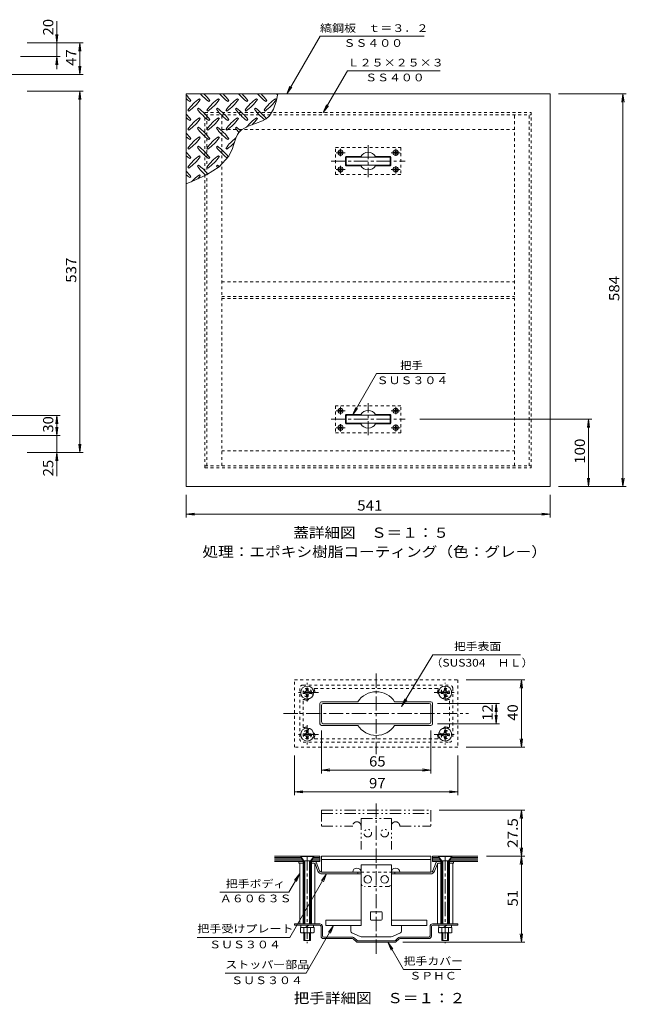
# Model space of a CAD drawing. Units: millimetres. Extents: x -3844 to 3874, y -2638 to 2690.
# Drawn here: x -510 to 1293, y -239 to 2690 of the extents above; entities that cross this region are included whole.
import ezdxf

# ---------------------------------------------------------------- set-up
doc = ezdxf.new("R2010")
doc.units = ezdxf.units.MM
doc.header["$LTSCALE"] = 10
for name, pattern in [('JWW_CENTER1', [6.773333, 4.233333, -0.846667, 0.846667, -0.846667]), ('JWW_DASHED1', [1.693333, 0.846667, -0.846667]), ('JWW_PHANTOM1', [6.773333, 3.386667, -0.846667, 0.423333, -0.846667, 0.423333, -0.846667])]:
    doc.linetypes.add(name, pattern=pattern)
for name, color, linetype in [('0-2', 7, 'Continuous'), ('0-7', 7, 'Continuous'), ('D-2', 7, 'Continuous'), ('D-4', 7, 'Continuous'), ('D-7', 7, 'Continuous'), ('D-C', 7, 'Continuous'), ('D-D', 7, 'Continuous'), ('D-E', 7, 'Continuous')]:
    doc.layers.add(name, color=color, linetype=linetype)
doc.styles.add('ＭＳ ゴシック', font='txt', dxfattribs={"height": 1})

msp = doc.modelspace()

# ---------------------------------------------------------------- linework, layer by layer
at = {"layer": '0-2', "color": 3, "linetype": 'Continuous', "lineweight": 9}
for p, q in [((-15.3, 1301), (-15.3, 2469)), ((-15.3, 2469), (1066.7, 2469)), ((252.4, 2446.2), (257.1, 2469)), ((1066.7, 2469), (1066.7, 1301)), ((-4.3, 2446.1), (-1.4, 2448.9)), ((26.8, 2451.7), (24, 2454.6)), ((52.3, 2446.1), (55.1, 2448.9)), ((83.4, 2451.7), (80.6, 2454.6)), ((108.9, 2446.1), (111.7, 2448.9)), ((140, 2451.7), (137.1, 2454.6)), ((165.4, 2446.1), (168.3, 2448.9)), ((196.5, 2451.7), (193.7, 2454.6)), ((222, 2446.1), (224.8, 2448.9)), ((244.6, 2423), (252.4, 2446.2)), ((253.1, 2451.7), (250.3, 2454.6)), ((-9.9, 2420.6), (-7.1, 2417.8)), ((21.2, 2426.3), (18.4, 2423.4)), ((46.6, 2420.6), (49.5, 2417.8)), ((77.8, 2426.3), (74.9, 2423.4)), ((103.2, 2420.6), (106, 2417.8)), ((134.3, 2426.3), (131.5, 2423.4)), ((159.8, 2420.6), (162.6, 2417.8)), ((190.9, 2426.3), (188.1, 2423.4)), ((216.3, 2420.6), (219.2, 2417.8)), ((222.7, 2395), (232.4, 2403.8)), ((232.4, 2403.8), (244.6, 2423)), ((-4.3, 2389.5), (-1.4, 2392.3)), ((26.8, 2395.2), (24, 2398)), ((52.3, 2389.5), (55.1, 2392.3)), ((83.4, 2395.2), (80.6, 2398)), ((108.9, 2389.5), (111.7, 2392.3)), ((140, 2395.2), (137.1, 2398)), ((149.4, 2362.3), (168.6, 2372.5)), ((165.4, 2389.5), (168.3, 2392.3)), ((168.6, 2372.5), (190.5, 2380.3)), ((190.5, 2380.3), (211.9, 2388.7)), ((196.5, 2395.2), (193.7, 2398)), ((211.9, 2388.7), (222.7, 2395)), ((-9.9, 2364.1), (-7.1, 2361.2)), ((21.2, 2369.7), (18.4, 2366.9)), ((46.6, 2364.1), (49.5, 2361.2)), ((77.8, 2369.7), (74.9, 2366.9)), ((103.2, 2364.1), (106, 2361.2)), ((134.3, 2369.7), (131.5, 2366.9)), ((132.3, 2337.6), (137.2, 2348.5)), ((137.2, 2348.5), (140.9, 2354.1)), ((140.9, 2354.1), (149.4, 2362.3)), ((-4.3, 2332.9), (-1.4, 2335.8)), ((26.8, 2338.6), (24, 2341.4)), ((52.3, 2332.9), (55.1, 2335.8)), ((83.4, 2338.6), (80.6, 2341.4)), ((108.9, 2332.9), (111.7, 2335.8)), ((124.9, 2313.3), (128.5, 2325.6)), ((128.5, 2325.6), (132.3, 2337.6)), ((-9.9, 2307.5), (-7.1, 2304.7)), ((21.2, 2313.1), (18.4, 2310.3)), ((26.8, 2282), (24, 2284.9)), ((46.6, 2307.5), (49.5, 2304.7)), ((77.8, 2313.1), (74.9, 2310.3)), ((83.4, 2282), (80.6, 2284.9)), ((103.2, 2307.5), (106, 2304.7)), ((111.5, 2283.6), (122.7, 2306.3)), ((122.7, 2306.3), (124.9, 2313.3)), ((-4.3, 2276.4), (-1.4, 2279.2)), ((21.2, 2256.6), (18.4, 2253.7)), ((52.3, 2276.4), (55.1, 2279.2)), ((77.8, 2256.6), (74.9, 2253.7)), ((82.7, 2252.1), (111.5, 2283.6)), ((458.7, 2257), (458.7, 2281)), ((460.7, 2283), (503.8, 2283)), ((590.7, 2283), (547.6, 2283)), ((592.7, 2281), (592.7, 2257)), ((-9.9, 2250.9), (-7.1, 2248.1)), ((1.3, 2207.8), (44.8, 2227.7)), ((26.8, 2225.5), (24, 2228.3)), ((44.8, 2227.7), (82.7, 2252.1)), ((46.6, 2250.9), (49.5, 2248.1)), ((460.7, 2255), (503.8, 2255)), ((590.7, 2255), (547.6, 2255)), ((-15.3, 2201.2), (1.3, 2207.8)), ((-4.3, 2219.8), (-1.4, 2222.6)), ((458.7, 1513), (458.7, 1489)), ((460.7, 1515), (503.8, 1515)), ((590.7, 1515), (547.6, 1515)), ((592.7, 1489), (592.7, 1513)), ((460.7, 1487), (503.8, 1487)), ((590.7, 1487), (547.6, 1487)), ((-15.3, 1301), (1066.7, 1301))]:
    msp.add_line(p, q, dxfattribs=at)
at = {"layer": '0-2', "color": 2, "linetype": 'JWW_DASHED1', "lineweight": 9}
for p, q in [((40.7, 2413), (1010.7, 2413)), ((40.7, 1357), (40.7, 2413)), ((40.7, 2407), (1010.7, 2407)), ((46.7, 1363), (46.7, 2407)), ((90.7, 1363), (90.7, 2407)), ((960.7, 1363), (960.7, 2407)), ((1004.7, 1363), (1004.7, 2407)), ((1010.7, 1357), (1010.7, 2413)), ((90.7, 2363), (960.7, 2363)), ((90.7, 1910), (960.7, 1910)), ((90.7, 1866), (960.7, 1866)), ((90.7, 1860), (960.7, 1860)), ((90.7, 1407), (960.7, 1407)), ((40.7, 1363), (1010.7, 1363)), ((40.7, 1357), (1010.7, 1357))]:
    msp.add_line(p, q, dxfattribs=at)
at = {"layer": '0-2', "color": 7, "linetype": 'JWW_CENTER1', "lineweight": 9}
for p, q in [((525.7, 2316.6), (525.7, 2220.8)), ((415.5, 2269), (635.6, 2269)), ((525.7, 1453.5), (525.7, 1549.2)), ((415.5, 1501), (635.6, 1501))]:
    msp.add_line(p, q, dxfattribs=at)
at = {"layer": '0-2', "color": 6, "linetype": 'JWW_DASHED1', "lineweight": 5}
for p, q in [((428.7, 2229), (428.7, 2309)), ((428.7, 2309), (622.7, 2309)), ((622.7, 2309), (622.7, 2229)), ((622.7, 2229), (428.7, 2229)), ((428.7, 1541), (428.7, 1461)), ((622.7, 1541), (428.7, 1541)), ((622.7, 1461), (622.7, 1541)), ((428.7, 1461), (622.7, 1461))]:
    msp.add_line(p, q, dxfattribs=at)
at = {"layer": '0-2', "color": 4, "linetype": 'JWW_CENTER1', "lineweight": 9}
for p, q in [((457, 2294), (430.6, 2294)), ((443.7, 2283.2), (443.7, 2305.6)), ((594.5, 2294), (620.8, 2294)), ((607.7, 2284.5), (607.7, 2305.6)), ((457, 2244), (430.6, 2244)), ((443.7, 2255.1), (443.7, 2232.4)), ((594.5, 2244), (620.8, 2244)), ((607.7, 2253.7), (607.7, 2232.4)), ((457, 1526), (430.6, 1526)), ((443.7, 1515), (443.7, 1537.6)), ((594.5, 1526), (620.8, 1526)), ((607.7, 1516.3), (607.7, 1537.6)), ((457, 1476), (430.6, 1476)), ((443.7, 1486.8), (443.7, 1464.4)), ((594.5, 1476), (620.8, 1476)), ((607.7, 1485.5), (607.7, 1464.4))]:
    msp.add_line(p, q, dxfattribs=at)
at = {"layer": '0-2', "color": 4, "linetype": 'Continuous', "lineweight": 9}
for p, q in [((438.9, 2295), (441.2, 2295.1)), ((438.9, 2295), (438.9, 2293)), ((438.9, 2293), (441.2, 2293)), ((441.2, 2295.1), (442.2, 2295.5)), ((441.2, 2293), (442.2, 2292.5)), ((442.7, 2296.5), (442.2, 2295.5)), ((442.7, 2291.5), (442.2, 2292.5)), ((442.7, 2298.8), (444.7, 2298.8)), ((442.7, 2298.8), (442.7, 2296.5)), ((442.7, 2289.2), (442.7, 2291.5)), ((442.7, 2289.2), (444.7, 2289.2)), ((444.7, 2298.8), (444.8, 2296.5)), ((444.7, 2289.2), (444.8, 2291.5)), ((444.8, 2296.5), (445.2, 2295.5)), ((444.8, 2291.5), (445.2, 2292.5)), ((446.2, 2295.1), (445.2, 2295.5)), ((446.2, 2293), (445.2, 2292.5)), ((448.5, 2295), (446.2, 2295.1)), ((448.5, 2293), (446.2, 2293)), ((448.5, 2295), (448.5, 2293)), ((602.9, 2295), (605.2, 2295.1)), ((602.9, 2295), (602.9, 2293)), ((602.9, 2293), (605.2, 2293)), ((605.2, 2295.1), (606.2, 2295.5)), ((605.2, 2293), (606.2, 2292.5)), ((606.7, 2296.5), (606.2, 2295.5)), ((606.7, 2291.5), (606.2, 2292.5)), ((606.7, 2298.8), (608.7, 2298.8)), ((606.7, 2298.8), (606.7, 2296.5)), ((606.7, 2289.2), (606.7, 2291.5)), ((606.7, 2289.2), (608.7, 2289.2)), ((608.7, 2298.8), (608.8, 2296.5)), ((608.7, 2289.2), (608.8, 2291.5)), ((608.8, 2296.5), (609.2, 2295.5)), ((608.8, 2291.5), (609.2, 2292.5)), ((610.2, 2295.1), (609.2, 2295.5)), ((610.2, 2293), (609.2, 2292.5)), ((612.5, 2295), (610.2, 2295.1)), ((612.5, 2293), (610.2, 2293)), ((612.5, 2295), (612.5, 2293)), ((438.9, 2245), (441.2, 2245.1)), ((438.9, 2245), (438.9, 2243)), ((438.9, 2243), (441.2, 2243)), ((441.2, 2245.1), (442.2, 2245.5)), ((441.2, 2243), (442.2, 2242.5)), ((442.7, 2246.5), (442.2, 2245.5)), ((442.7, 2241.5), (442.2, 2242.5)), ((442.7, 2248.8), (444.7, 2248.8)), ((442.7, 2248.8), (442.7, 2246.5)), ((442.7, 2239.2), (442.7, 2241.5)), ((442.7, 2239.2), (444.7, 2239.2)), ((444.7, 2248.8), (444.8, 2246.5)), ((444.7, 2239.2), (444.8, 2241.5)), ((444.8, 2246.5), (445.2, 2245.5)), ((444.8, 2241.5), (445.2, 2242.5)), ((446.2, 2245.1), (445.2, 2245.5)), ((446.2, 2243), (445.2, 2242.5)), ((448.5, 2245), (446.2, 2245.1)), ((448.5, 2243), (446.2, 2243)), ((448.5, 2245), (448.5, 2243)), ((602.9, 2245), (605.2, 2245.1)), ((602.9, 2245), (602.9, 2243)), ((602.9, 2243), (605.2, 2243)), ((605.2, 2245.1), (606.2, 2245.5)), ((605.2, 2243), (606.2, 2242.5)), ((606.7, 2246.5), (606.2, 2245.5)), ((606.7, 2241.5), (606.2, 2242.5)), ((606.7, 2248.8), (608.7, 2248.8)), ((606.7, 2248.8), (606.7, 2246.5)), ((606.7, 2239.2), (606.7, 2241.5)), ((606.7, 2239.2), (608.7, 2239.2)), ((608.7, 2248.8), (608.8, 2246.5)), ((608.7, 2239.2), (608.8, 2241.5)), ((608.8, 2246.5), (609.2, 2245.5)), ((608.8, 2241.5), (609.2, 2242.5)), ((610.2, 2245.1), (609.2, 2245.5)), ((610.2, 2243), (609.2, 2242.5)), ((612.5, 2245), (610.2, 2245.1)), ((612.5, 2243), (610.2, 2243)), ((612.5, 2245), (612.5, 2243)), ((438.9, 1527), (441.2, 1527.1)), ((438.9, 1525), (438.9, 1527)), ((438.9, 1525), (441.2, 1525)), ((441.2, 1527.1), (442.2, 1527.5)), ((441.2, 1525), (442.2, 1524.5)), ((442.7, 1528.5), (442.2, 1527.5)), ((442.7, 1523.5), (442.2, 1524.5)), ((442.7, 1530.8), (442.7, 1528.5)), ((442.7, 1530.8), (444.7, 1530.8)), ((442.7, 1521.2), (442.7, 1523.5)), ((444.7, 1530.8), (444.8, 1528.5)), ((444.7, 1521.2), (444.8, 1523.5)), ((444.8, 1528.5), (445.2, 1527.5)), ((444.8, 1523.5), (445.2, 1524.5)), ((446.2, 1527.1), (445.2, 1527.5)), ((446.2, 1525), (445.2, 1524.5)), ((448.5, 1527), (446.2, 1527.1)), ((448.5, 1525), (446.2, 1525)), ((448.5, 1525), (448.5, 1527)), ((602.9, 1527), (605.2, 1527.1)), ((602.9, 1525), (602.9, 1527)), ((602.9, 1525), (605.2, 1525)), ((605.2, 1527.1), (606.2, 1527.5)), ((605.2, 1525), (606.2, 1524.5)), ((606.7, 1528.5), (606.2, 1527.5)), ((606.7, 1523.5), (606.2, 1524.5)), ((606.7, 1530.8), (606.7, 1528.5)), ((606.7, 1530.8), (608.7, 1530.8)), ((606.7, 1521.2), (606.7, 1523.5)), ((608.7, 1530.8), (608.8, 1528.5)), ((608.7, 1521.2), (608.8, 1523.5)), ((608.8, 1528.5), (609.2, 1527.5)), ((608.8, 1523.5), (609.2, 1524.5)), ((610.2, 1527.1), (609.2, 1527.5)), ((610.2, 1525), (609.2, 1524.5)), ((612.5, 1527), (610.2, 1527.1)), ((612.5, 1525), (610.2, 1525)), ((612.5, 1525), (612.5, 1527)), ((442.7, 1521.2), (444.7, 1521.2)), ((606.7, 1521.2), (608.7, 1521.2)), ((438.9, 1477), (441.2, 1477.1)), ((438.9, 1475), (438.9, 1477)), ((438.9, 1475), (441.2, 1475)), ((441.2, 1477.1), (442.2, 1477.5)), ((441.2, 1475), (442.2, 1474.5)), ((442.7, 1478.5), (442.2, 1477.5)), ((442.7, 1473.5), (442.2, 1474.5)), ((442.7, 1480.8), (442.7, 1478.5)), ((442.7, 1480.8), (444.7, 1480.8)), ((442.7, 1471.2), (442.7, 1473.5)), ((442.7, 1471.2), (444.7, 1471.2)), ((444.7, 1480.8), (444.8, 1478.5)), ((444.7, 1471.2), (444.8, 1473.5)), ((444.8, 1478.5), (445.2, 1477.5)), ((444.8, 1473.5), (445.2, 1474.5)), ((446.2, 1477.1), (445.2, 1477.5)), ((446.2, 1475), (445.2, 1474.5)), ((448.5, 1477), (446.2, 1477.1)), ((448.5, 1475), (446.2, 1475)), ((448.5, 1475), (448.5, 1477)), ((602.9, 1477), (605.2, 1477.1)), ((602.9, 1475), (602.9, 1477)), ((602.9, 1475), (605.2, 1475)), ((605.2, 1477.1), (606.2, 1477.5)), ((605.2, 1475), (606.2, 1474.5)), ((606.7, 1478.5), (606.2, 1477.5)), ((606.7, 1473.5), (606.2, 1474.5)), ((606.7, 1480.8), (606.7, 1478.5)), ((606.7, 1480.8), (608.7, 1480.8)), ((606.7, 1471.2), (606.7, 1473.5)), ((606.7, 1471.2), (608.7, 1471.2)), ((608.7, 1480.8), (608.8, 1478.5)), ((608.7, 1471.2), (608.8, 1473.5)), ((608.8, 1478.5), (609.2, 1477.5)), ((608.8, 1473.5), (609.2, 1474.5)), ((610.2, 1477.1), (609.2, 1477.5)), ((610.2, 1475), (609.2, 1474.5)), ((612.5, 1477), (610.2, 1477.1)), ((612.5, 1475), (610.2, 1475)), ((612.5, 1475), (612.5, 1477))]:
    msp.add_line(p, q, dxfattribs=at)
at = {"layer": '0-2', "color": 7, "linetype": 'Continuous', "lineweight": 9}
for p, q in [((460.7, 2259), (460.7, 2279)), ((588.7, 2281), (462.7, 2281)), ((588.7, 2257), (462.7, 2257)), ((590.7, 2259), (590.7, 2279)), ((460.7, 1511), (460.7, 1491)), ((588.7, 1513), (462.7, 1513)), ((590.7, 1511), (590.7, 1491)), ((588.7, 1489), (462.7, 1489))]:
    msp.add_line(p, q, dxfattribs=at)
at = {"layer": '0-2', "color": 4, "linetype": 'Continuous', "lineweight": 9}
for centre in [(443.7, 2294), (607.7, 2294), (443.7, 2244), (607.7, 2244), (443.7, 1526), (607.7, 1526), (443.7, 1476), (607.7, 1476)]:
    msp.add_circle(centre, 7.8, dxfattribs=at)
at = {"layer": '0-2', "color": 3, "linetype": 'Continuous', "lineweight": 9}
for centre, radius, start, end in [((-119.5, 2364.8), 145, 35.4727, 44.0249), ((136.4, 2564.2), 145, 221.0079, 234.5273), ((-63, 2364.8), 145, 35.4727, 45.9751), ((193, 2564.2), 145, 221.0079, 234.5273), ((-6.4, 2364.8), 145, 35.4727, 45.9751), ((249.6, 2564.2), 145, 221.0079, 234.5273), ((50.2, 2364.8), 145, 35.4727, 45.9751), ((306.1, 2564.2), 145, 221.0079, 234.5273), ((106.7, 2364.8), 145, 35.4727, 45.9751), ((362.7, 2564.2), 145, 221.0079, 222.8617), ((79.9, 2564.2), 145, 228.9921, 234.5273), ((108.2, 2336.5), 145, 125.4727, 144.5273), ((-91.2, 2535.9), 145, 305.4726, 324.5273), ((164.7, 2336.5), 145, 125.4727, 144.5273), ((-34.7, 2535.9), 145, 305.4726, 324.5273), ((221.3, 2336.5), 145, 125.4727, 144.5273), ((21.9, 2535.9), 145, 305.4727, 324.5273), ((277.9, 2336.5), 145, 125.4727, 144.5273), ((78.5, 2535.9), 145, 305.4727, 324.5273), ((334.4, 2336.5), 145, 125.4727, 144.5273), ((135, 2535.9), 145, 305.4726, 324.5273), ((-119.5, 2308.2), 145, 35.4727, 44.0249), ((136.4, 2507.6), 145, 215.4726, 234.5273), ((-63, 2308.2), 145, 35.4727, 54.5273), ((193, 2507.6), 145, 215.4726, 234.5273), ((-6.4, 2308.2), 145, 35.4727, 54.5273), ((249.6, 2507.6), 145, 215.4727, 234.5273), ((50.2, 2308.2), 145, 35.4727, 54.5273), ((306.1, 2507.6), 145, 215.4726, 232.6434), ((106.7, 2308.2), 145, 36.8228, 54.5273), ((79.9, 2507.6), 145, 228.9921, 234.5273), ((108.2, 2279.9), 145, 125.4727, 144.5273), ((-91.2, 2479.3), 145, 305.4726, 324.5273), ((164.7, 2279.9), 145, 125.4727, 144.5273), ((-34.7, 2479.3), 145, 305.4726, 324.5273), ((221.3, 2279.9), 145, 125.4727, 144.5273), ((21.9, 2479.3), 145, 305.4727, 324.5273), ((277.9, 2279.9), 145, 125.4727, 141.4216), ((78.5, 2479.3), 145, 315.1045, 324.5273), ((-119.5, 2251.6), 145, 35.4727, 44.0249), ((136.4, 2451), 145, 215.4726, 234.5273), ((-63, 2251.6), 145, 35.4727, 54.5273), ((193, 2451), 145, 215.4726, 234.5273), ((-6.4, 2251.6), 145, 35.4727, 54.5273), ((249.6, 2451), 145, 215.4727, 221.7153), ((50.2, 2251.6), 145, 48.2251, 54.5273), ((79.9, 2451), 145, 228.9921, 234.5273), ((108.2, 2223.3), 145, 125.4727, 144.5273), ((-91.2, 2422.7), 145, 305.4726, 324.5273), ((164.7, 2223.3), 145, 125.4727, 144.5273), ((-34.7, 2422.7), 145, 305.4726, 324.5273), ((221.3, 2223.3), 145, 127.8047, 144.5273), ((21.9, 2422.7), 145, 305.4727, 317.0426), ((-119.5, 2195.1), 145, 35.4727, 44.0249), ((79.9, 2394.5), 145, 228.9921, 234.5273), ((108.2, 2166.8), 145, 125.4727, 144.5273), ((136.4, 2394.5), 145, 215.4726, 234.5273), ((-63, 2195.1), 145, 35.4727, 54.5273), ((164.7, 2166.8), 145, 125.4727, 144.5273), ((193, 2394.5), 145, 215.4726, 233.364), ((-6.4, 2195.1), 145, 36.7256, 54.5273), ((525.7, 2269), 26, 32.5789, 147.4211), ((-91.2, 2366.2), 145, 305.4726, 324.5273), ((-63, 2138.5), 145, 39.3902, 54.5273), ((-34.7, 2366.2), 145, 305.4726, 324.5273), ((-6.4, 2138.5), 145, 51.8683, 54.5273), ((460.7, 2281), 2, 90, 180), ((460.7, 2257), 2, 180, 270), ((590.7, 2281), 2, 0, 90), ((590.7, 2257), 2, 270, 0), ((-119.5, 2138.5), 145, 35.4727, 44.0249), ((79.9, 2337.9), 145, 228.9921, 234.5273), ((108.2, 2110.2), 145, 125.4727, 137.7987), ((136.4, 2337.9), 145, 215.4726, 229.916), ((193, 2337.9), 145, 215.4726, 217.6971), ((525.7, 2269), 26, 212.5789, 327.4211), ((-91.2, 2309.6), 145, 319.9237, 324.5273), ((525.7, 1501), 26, 32.5789, 147.4211), ((460.7, 1513), 2, 90, 180), ((590.7, 1513), 2, 0, 90), ((460.7, 1489), 2, 180, 270), ((525.7, 1501), 26, 212.5789, 327.4211), ((590.7, 1489), 2, 270, 0)]:
    msp.add_arc(centre, radius, start, end, dxfattribs=at)
at = {"layer": '0-2', "color": 7, "linetype": 'Continuous', "lineweight": 9}
for centre, start, end in [((462.7, 2279), 90, 180), ((462.7, 2259), 180, 270), ((588.7, 2279), 0, 90), ((588.7, 2259), 270, 0), ((462.7, 1511), 90, 180), ((588.7, 1511), 0, 90), ((462.7, 1491), 180, 270), ((588.7, 1491), 270, 0)]:
    msp.add_arc(centre, 2, start, end, dxfattribs=at)
at = {"layer": '0-7', "color": 7, "linetype": 'Continuous', "lineweight": 9}
for p, q in [((-399.5, 2685.2), (-399.5, 2541.9)), ((-399.5, 2620.5), (-402.7, 2645.2)), ((-399.5, 2620.5), (-396.2, 2645.2)), ((283.9, 2469), (382.6, 2640.1)), ((382.6, 2640.1), (692.6, 2640.1)), ((-487.4, 2620.5), (-321.1, 2620.5)), ((-331.1, 2620.5), (-334.4, 2595.7)), ((-331.1, 2526.5), (-331.1, 2620.5)), ((-331.1, 2620.5), (-327.8, 2595.7)), ((-507.4, 2580.5), (-389.5, 2580.5)), ((-399.5, 2580.5), (-402.7, 2555.7)), ((-399.5, 2580.5), (-396.2, 2555.7)), ((-331.1, 2526.5), (-334.4, 2551.2)), ((-331.1, 2526.5), (-327.8, 2551.2)), ((-653.4, 2526.5), (-321.1, 2526.5)), ((392.5, 2413), (464.4, 2537.5)), ((464.4, 2537.5), (739.4, 2537.5)), ((283.9, 2469), (293.4, 2492.1)), ((-487.4, 2476.5), (-321.1, 2476.5)), ((-331.1, 2476.5), (-334.4, 2451.7)), ((-331.1, 1402.5), (-331.1, 2476.5)), ((-331.1, 2476.5), (-327.8, 2451.7)), ((283.9, 2469), (299.1, 2488.9)), ((1091.7, 2469), (1292.9, 2469)), ((1282.9, 2469), (1279.7, 2444.2)), ((1282.9, 1301), (1282.9, 2469)), ((1282.9, 2469), (1286.2, 2444.2)), ((392.5, 2413), (402.1, 2436.1)), ((392.5, 2413), (407.7, 2432.9)), ((479.3, 1513), (550.8, 1636.8)), ((550.8, 1636.8), (755.8, 1636.8)), ((479.3, 1513), (488.9, 1536.1)), ((479.3, 1513), (494.5, 1532.8)), ((-735.4, 1512.5), (-389.5, 1512.5)), ((-399.5, 1512.5), (-402.7, 1487.7)), ((-399.5, 1452.5), (-399.5, 1512.5)), ((-399.5, 1512.5), (-396.2, 1487.7)), ((679.6, 1501), (1190.7, 1501)), ((1180.7, 1501), (1177.4, 1476.2)), ((1180.7, 1301), (1180.7, 1501)), ((1180.7, 1501), (1183.9, 1476.2)), ((-399.5, 1452.5), (-402.7, 1477.2)), ((-399.5, 1452.5), (-396.2, 1477.2)), ((-687.4, 1452.5), (-389.5, 1452.5)), ((-399.5, 1331.3), (-399.5, 1452.5)), ((-331.1, 1402.5), (-334.4, 1427.2)), ((-331.1, 1402.5), (-327.8, 1427.2)), ((-487.4, 1402.5), (-321.1, 1402.5)), ((-399.5, 1402.5), (-402.7, 1377.7)), ((-399.5, 1402.5), (-396.2, 1377.7)), ((1180.7, 1301), (1177.4, 1325.8)), ((1180.7, 1301), (1183.9, 1325.8)), ((1282.9, 1301), (1279.7, 1325.8)), ((1282.9, 1301), (1286.2, 1325.8)), ((1091.7, 1301), (1292.9, 1301)), ((-15.3, 1276), (-15.3, 1208.8)), ((1066.7, 1276), (1066.7, 1208.8)), ((-15.3, 1218.8), (9.5, 1222.1)), ((-15.3, 1218.8), (1066.7, 1218.8)), ((-15.3, 1218.8), (9.5, 1215.5)), ((1066.7, 1218.8), (1041.9, 1222.1)), ((1066.7, 1218.8), (1041.9, 1215.5))]:
    msp.add_line(p, q, dxfattribs=at)
at = {"layer": 'D-2', "color": 3, "linetype": 'Continuous', "lineweight": 9}
for p, q in [((382.2, 595.6), (382.2, 655.6)), ((387.2, 660.6), (494.9, 660.6)), ((712.2, 660.6), (604.4, 660.6)), ((717.2, 655.6), (717.2, 595.6)), ((387.2, 590.6), (494.9, 590.6)), ((712.2, 590.6), (604.4, 590.6)), ((382.2, 201.2), (247.2, 201.2)), ((326.5, 197.2), (247.2, 197.2)), ((328.4, 193.2), (247.2, 193.2)), ((330.3, 189.2), (247.2, 189.2)), ((334.7, 185.2), (247.2, 185.2)), ((324.7, 201.2), (332.2, 185.2)), ((354.7, 185.2), (382.2, 185.2)), ((364.7, 201.2), (357.2, 185.2)), ((382.2, 189.2), (359, 189.2)), ((382.2, 193.2), (360.9, 193.2)), ((382.2, 197.2), (362.8, 197.2)), ((382.2, 201.2), (382.2, 185.2)), ((717.2, 201.2), (852.1, 201.2)), ((717.2, 201.2), (717.2, 185.2)), ((717.2, 197.2), (736.5, 197.2)), ((717.2, 193.2), (738.4, 193.2)), ((717.2, 189.2), (740.3, 189.2)), ((744.7, 185.2), (717.2, 185.2)), ((734.7, 201.2), (742.2, 185.2)), ((764.7, 185.2), (852.1, 185.2)), ((774.7, 201.2), (767.2, 185.2)), ((769, 189.2), (852.1, 189.2)), ((770.9, 193.2), (852.1, 193.2)), ((772.8, 197.2), (852.1, 197.2))]:
    msp.add_line(p, q, dxfattribs=at)
for centre, radius, start, end in [((549.7, 625.6), 65, 32.5789, 147.4211), ((387.2, 655.6), 5, 90, 180), ((712.2, 655.6), 5, 0, 90), ((387.2, 595.6), 5, 180, 270), ((549.7, 625.6), 65, 212.5789, 327.4211), ((712.2, 595.6), 5, 270, 0)]:
    msp.add_arc(centre, radius, start, end, dxfattribs=at)
at = {"layer": 'D-4', "color": 7, "linetype": 'JWW_CENTER1', "lineweight": 9}
for p, q in [((549.7, 744.5), (549.7, 505.1)), ((274.1, 625.6), (824.2, 625.6)), ((549.7, -89), (549.7, 358.4))]:
    msp.add_line(p, q, dxfattribs=at)
at = {"layer": 'D-4', "color": 7, "linetype": 'Continuous', "lineweight": 9}
for p, q in [((387.2, 600.6), (387.2, 650.6)), ((707.2, 655.6), (392.2, 655.6)), ((712.2, 600.6), (712.2, 650.6)), ((707.2, 595.6), (392.2, 595.6)), ((387.2, 201.2), (712.2, 201.2)), ((387.2, 201.2), (387.2, 153.7)), ((387.2, 191.2), (712.2, 191.2)), ((504.7, 176.2), (504.7, -4.8)), ((504.7, 176.2), (594.7, 176.2)), ((594.7, 176.2), (594.7, -4.8)), ((712.2, 201.2), (712.2, 153.7)), ((387.2, 153.7), (479.7, 153.7)), ((619.7, 153.7), (712.2, 153.7)), ((532.2, 13.7), (532.2, 33.7)), ((564.7, 36.2), (534.7, 36.2)), ((567.2, 13.7), (567.2, 33.7)), ((399.7, 11.2), (399.7, -4.8)), ((399.7, 11.2), (504.7, 11.2)), ((564.7, 11.2), (534.7, 11.2)), ((594.7, 11.2), (699.7, 11.2)), ((699.7, 11.2), (699.7, -4.8)), ((399.7, -4.8), (504.7, -4.8)), ((474.7, -21.6), (474.7, -4.8)), ((501.6, -37.4), (477.5, -26.1)), ((699.7, -4.8), (594.7, -4.8)), ((597.7, -37.4), (621.8, -26.1)), ((624.7, -21.6), (624.7, -4.8)), ((591.3, -38.8), (508, -38.8))]:
    msp.add_line(p, q, dxfattribs=at)
at = {"layer": 'D-4', "color": 7, "linetype": 'JWW_PHANTOM1', "lineweight": 9}
for p, q in [((387.2, 338.7), (712.2, 338.7)), ((387.2, 338.7), (387.2, 291.2)), ((387.2, 328.7), (712.2, 328.7)), ((712.2, 338.7), (712.2, 291.2)), ((504.7, 313.7), (504.7, 221)), ((504.7, 313.7), (594.7, 313.7)), ((594.7, 313.7), (594.7, 221)), ((387.2, 291.2), (479.7, 291.2)), ((619.7, 291.2), (712.2, 291.2))]:
    msp.add_line(p, q, dxfattribs=at)
at = {"layer": 'D-4', "color": 7, "linetype": 'JWW_DASHED1', "lineweight": 9}
for p, q in [((504.7, 153.7), (594.7, 153.7)), ((504.7, 121.2), (504.7, 153.7)), ((594.7, 121.2), (594.7, 153.7)), ((584.7, 111.2), (514.7, 111.2))]:
    msp.add_line(p, q, dxfattribs=at)
at = {"layer": 'D-4', "color": 7, "linetype": 'JWW_PHANTOM1', "lineweight": 9}
for centre in [(524.7, 270), (574.7, 270)]:
    msp.add_circle(centre, 11.3, dxfattribs=at)
at = {"layer": 'D-4', "color": 7, "linetype": 'Continuous', "lineweight": 9}
for centre in [(524.7, 132.5), (574.7, 132.5)]:
    msp.add_circle(centre, 11.3, dxfattribs=at)
for centre, radius, start, end in [((392.2, 650.6), 5, 90, 180), ((707.2, 650.6), 5, 0, 90), ((392.2, 600.6), 5, 180, 270), ((707.2, 600.6), 5, 270, 0), ((492.2, 153.7), 12.5, 0, 180), ((607.2, 153.7), 12.5, 0, 180), ((534.7, 33.7), 2.5, 90, 180), ((564.7, 33.7), 2.5, 0, 90), ((534.7, 13.7), 2.5, 180, 270), ((564.7, 13.7), 2.5, 270, 0), ((479.7, -21.6), 5, 180, 244.9831), ((619.7, -21.6), 5, 295.0169, 0), ((508, -23.8), 15, 244.983, 270), ((591.3, -23.8), 15, 270, 295.017)]:
    msp.add_arc(centre, radius, start, end, dxfattribs=at)
at = {"layer": 'D-4', "color": 7, "linetype": 'JWW_PHANTOM1', "lineweight": 9}
for centre in [(492.2, 291.2), (607.2, 291.2)]:
    msp.add_arc(centre, 12.5, 0, 180, dxfattribs=at)
at = {"layer": 'D-4', "color": 7, "linetype": 'JWW_DASHED1', "lineweight": 9}
for centre, start, end in [((514.7, 121.2), 180, 270), ((584.7, 121.2), 270, 0)]:
    msp.add_arc(centre, 10, start, end, dxfattribs=at)
at = {"layer": 'D-7', "color": 7, "linetype": 'Continuous', "lineweight": 9}
for p, q in [((625, 646.9), (717.9, 800.5)), ((717.9, 800.5), (978.7, 800.5)), ((817.2, 725.6), (991.2, 725.6)), ((981.2, 725.6), (977.9, 700.8)), ((981.2, 525.6), (981.2, 725.6)), ((981.2, 725.6), (984.4, 700.8)), ((625, 646.9), (635, 669.8)), ((625, 646.9), (640.6, 666.4)), ((732.2, 655.6), (916.3, 655.6)), ((906.3, 655.6), (903, 630.8)), ((906.3, 595.6), (906.3, 655.6)), ((906.3, 655.6), (909.5, 630.8)), ((906.3, 595.6), (903, 620.4)), ((906.3, 595.6), (909.5, 620.4)), ((732.2, 595.6), (916.3, 595.6)), ((387.2, 575.6), (387.2, 447.6)), ((712.2, 575.6), (712.2, 447.6)), ((981.2, 525.6), (977.9, 550.4)), ((981.2, 525.6), (984.4, 550.4)), ((307.2, 500.6), (307.2, 382.7)), ((792.2, 500.6), (792.2, 382.7)), ((817.2, 525.6), (991.2, 525.6)), ((387.2, 457.6), (411.9, 460.8)), ((387.2, 457.6), (712.2, 457.6)), ((387.2, 457.6), (411.9, 454.3)), ((712.2, 457.6), (687.4, 460.8)), ((712.2, 457.6), (687.4, 454.3)), ((307.2, 392.7), (331.9, 396)), ((307.2, 392.7), (792.2, 392.7)), ((307.2, 392.7), (331.9, 389.5)), ((792.2, 392.7), (767.4, 396)), ((792.2, 392.7), (767.4, 389.5)), ((737.2, 338.7), (991.2, 338.7)), ((981.2, 338.7), (977.9, 313.9)), ((981.2, 201.2), (981.2, 338.7)), ((981.2, 338.7), (984.4, 313.9)), ((981.2, 201.2), (977.9, 226)), ((981.2, 201.2), (984.4, 226)), ((877.1, 201.2), (991.2, 201.2)), ((981.2, 201.2), (977.9, 176.4)), ((981.2, -54.8), (981.2, 201.2)), ((981.2, 201.2), (984.4, 176.4)), ((322.2, 149.6), (290, 94)), ((402.1, 148.7), (293, -40.2)), ((322.2, 149.6), (306.9, 129.8)), ((322.2, 149.6), (312.6, 126.5)), ((402.1, 148.7), (386.9, 128.9)), ((402.1, 148.7), (392.6, 125.6)), ((85, 94), (290, 94)), ((423, -4.8), (341.1, -146.7)), ((423, -4.8), (407.8, -24.6)), ((423, -4.8), (413.5, -27.9)), ((18, -40.2), (293, -40.2)), ((584.2, -54.8), (593.7, -77.9)), ((584.2, -54.8), (599.4, -74.6)), ((584.2, -54.8), (631, -135.8)), ((629.1, -54.8), (991.2, -54.8)), ((981.2, -54.8), (977.9, -30)), ((981.2, -54.8), (984.4, -30)), ((631, -135.8), (801, -135.8)), ((101.1, -146.7), (341.1, -146.7))]:
    msp.add_line(p, q, dxfattribs=at)
at = {"layer": 'D-C', "color": 2, "linetype": 'JWW_DASHED1', "lineweight": 9}
for p, q in [((332.2, 710.6), (767.2, 710.6)), ((322.2, 700.6), (322.2, 550.6)), ((367.6, 700.6), (731.7, 700.6)), ((777.2, 700.6), (777.2, 550.6)), ((332.2, 586), (332.2, 665.2)), ((767.2, 586), (767.2, 665.2)), ((332.2, 540.6), (767.2, 540.6)), ((367.6, 550.6), (731.7, 550.6))]:
    msp.add_line(p, q, dxfattribs=at)
at = {"layer": 'D-C', "color": 2, "linetype": 'Continuous', "lineweight": 9}
for p, q in [((322.2, 180.2), (322.2, 0.2)), ((332.2, 180.2), (332.2, 0.2)), ((357.1, 180.2), (357.1, 0.2)), ((367.1, 179.3), (367.1, 0.2)), ((732.2, 179.3), (732.2, 0.2)), ((742.2, 180.2), (742.2, 0.2)), ((767.2, 180.2), (767.2, 0.2)), ((777.2, 180.2), (777.2, 0.2))]:
    msp.add_line(p, q, dxfattribs=at)
at = {"layer": 'D-C', "color": 2, "linetype": 'JWW_DASHED1', "lineweight": 9}
for centre, radius, start, end in [((332.2, 700.6), 10, 90, 180), ((767.2, 700.6), 10, 0, 90), ((344.7, 688.1), 12.5, 1.6011, 268.3981), ((344.2, 670.6), 5, 268.3988, 88.3988), ((362.1, 688.6), 5, 181.6022, 1.6022), ((367.6, 698.1), 2.5, 90, 203.5777), ((344.7, 688.1), 22.5, 1.6016, 23.5783), ((731.7, 698.1), 2.5, 336.4223, 90), ((754.7, 688.1), 22.5, 156.4217, 178.3984), ((737.2, 688.6), 5, 178.3978, 358.3978), ((754.7, 688.1), 12.5, 271.6019, 178.3989), ((755.1, 670.6), 5, 91.6012, 271.6012), ((334.7, 665.2), 2.5, 66.4223, 180), ((344.7, 688.1), 22.5, 246.4218, 268.3984), ((754.7, 688.1), 22.5, 271.6016, 293.5782), ((764.7, 665.2), 2.5, 0, 113.5777), ((334.7, 586), 2.5, 180, 293.5777), ((764.7, 586), 2.5, 246.4223, 0), ((344.7, 563.1), 12.5, 91.6019, 358.3989), ((344.7, 563.1), 22.5, 91.6016, 113.5782), ((344.2, 580.6), 5, 271.6012, 91.6012), ((362.1, 562.6), 5, 358.3978, 178.3978), ((344.7, 563.1), 22.5, 336.4217, 358.3984), ((737.2, 562.6), 5, 1.6022, 181.6022), ((754.7, 563.1), 22.5, 181.6016, 203.5783), ((754.7, 563.1), 12.5, 181.6011, 88.3981), ((755.1, 580.6), 5, 88.3988, 268.3988), ((754.7, 563.1), 22.5, 66.4218, 88.3984), ((332.2, 550.6), 10, 180, 270), ((367.6, 553.1), 2.5, 156.4223, 270), ((731.7, 553.1), 2.5, 270, 23.5777), ((767.2, 550.6), 10, 270, 0)]:
    msp.add_arc(centre, radius, start, end, dxfattribs=at)
at = {"layer": 'D-D', "color": 4, "linetype": 'JWW_CENTER1', "lineweight": 9}
for p, q in [((344.7, 661.1), (344.7, 717.1)), ((754.7, 664.3), (754.7, 717.1)), ((377.7, 688.1), (311.9, 688.1)), ((721.6, 688.1), (787.4, 688.1)), ((344.7, 590.7), (344.7, 534)), ((754.7, 587.3), (754.7, 534)), ((377.7, 563.1), (311.9, 563.1)), ((721.6, 563.1), (787.4, 563.1)), ((344.7, 200.7), (344.7, -57.4)), ((754.7, 200.7), (754.7, -57.4))]:
    msp.add_line(p, q, dxfattribs=at)
at = {"layer": 'D-D', "color": 4, "linetype": 'Continuous', "lineweight": 9}
for p, q in [((332.7, 690.6), (338.4, 690.7)), ((332.7, 690.6), (332.7, 685.6)), ((332.7, 685.6), (338.4, 685.5)), ((338.4, 690.7), (340.9, 691.8)), ((338.4, 685.5), (340.9, 684.3)), ((342.1, 694.3), (340.9, 691.8)), ((342.1, 681.8), (340.9, 684.3)), ((342.2, 700.1), (342.1, 694.3)), ((342.2, 676.1), (342.1, 681.8)), ((342.2, 700.1), (347.1, 700.1)), ((342.2, 676.1), (347.1, 676.1)), ((347.1, 700.1), (347.2, 694.3)), ((347.1, 676.1), (347.2, 681.8)), ((347.2, 694.3), (348.4, 691.8)), ((347.2, 681.8), (348.4, 684.3)), ((350.9, 690.7), (348.4, 691.8)), ((350.9, 685.5), (348.4, 684.3)), ((356.7, 690.6), (350.9, 690.7)), ((356.7, 685.6), (350.9, 685.5)), ((356.7, 690.6), (356.7, 685.6)), ((742.7, 690.6), (748.4, 690.7)), ((742.7, 690.6), (742.7, 685.6)), ((742.7, 685.6), (748.4, 685.5)), ((748.4, 690.7), (750.9, 691.8)), ((748.4, 685.5), (750.9, 684.3)), ((752.1, 694.3), (750.9, 691.8)), ((752.1, 681.8), (750.9, 684.3)), ((752.2, 700.1), (752.1, 694.3)), ((752.2, 676.1), (752.1, 681.8)), ((752.2, 700.1), (757.1, 700.1)), ((752.2, 676.1), (757.1, 676.1)), ((757.1, 700.1), (757.2, 694.3)), ((757.1, 676.1), (757.2, 681.8)), ((757.2, 694.3), (758.4, 691.8)), ((757.2, 681.8), (758.4, 684.3)), ((760.9, 690.7), (758.4, 691.8)), ((760.9, 685.5), (758.4, 684.3)), ((766.7, 690.6), (760.9, 690.7)), ((766.7, 685.6), (760.9, 685.5)), ((766.7, 690.6), (766.7, 685.6)), ((332.7, 565.6), (338.4, 565.7)), ((332.7, 565.6), (332.7, 560.6)), ((332.7, 560.6), (338.4, 560.5)), ((338.4, 565.7), (340.9, 566.8)), ((338.4, 560.5), (340.9, 559.3)), ((342.1, 569.3), (340.9, 566.8)), ((342.1, 556.8), (340.9, 559.3)), ((342.2, 575.1), (342.1, 569.3)), ((342.2, 551.1), (342.1, 556.8)), ((342.2, 575.1), (347.1, 575.1)), ((347.1, 575.1), (347.2, 569.3)), ((347.1, 551.1), (347.2, 556.8)), ((347.2, 569.3), (348.4, 566.8)), ((347.2, 556.8), (348.4, 559.3)), ((350.9, 565.7), (348.4, 566.8)), ((350.9, 560.5), (348.4, 559.3)), ((356.7, 565.6), (350.9, 565.7)), ((356.7, 560.6), (350.9, 560.5)), ((356.7, 565.6), (356.7, 560.6)), ((742.7, 565.6), (748.4, 565.7)), ((742.7, 565.6), (742.7, 560.6)), ((742.7, 560.6), (748.4, 560.5)), ((748.4, 565.7), (750.9, 566.8)), ((748.4, 560.5), (750.9, 559.3)), ((752.1, 569.3), (750.9, 566.8)), ((752.1, 556.8), (750.9, 559.3)), ((752.2, 575.1), (752.1, 569.3)), ((752.2, 551.1), (752.1, 556.8)), ((752.2, 575.1), (757.1, 575.1)), ((757.1, 575.1), (757.2, 569.3)), ((757.1, 551.1), (757.2, 556.8)), ((757.2, 569.3), (758.4, 566.8)), ((757.2, 556.8), (758.4, 559.3)), ((760.9, 565.7), (758.4, 566.8)), ((760.9, 560.5), (758.4, 559.3)), ((766.7, 565.6), (760.9, 565.7)), ((766.7, 560.6), (760.9, 560.5)), ((766.7, 565.6), (766.7, 560.6)), ((342.2, 551.1), (347.1, 551.1)), ((752.2, 551.1), (757.1, 551.1)), ((325.2, 200.7), (325.2, 200.2)), ((325.2, 200.7), (364.2, 200.7)), ((325.2, 200.2), (334.7, 187.2)), ((325.2, 200.2), (364.2, 200.2)), ((334.7, 187.2), (354.7, 187.2)), ((334.7, 187.2), (334.7, 0.2)), ((337.7, 187.2), (337.7, 0.2)), ((351.7, 187.2), (351.7, 0.2)), ((354.7, 187.2), (364.2, 200.2)), ((354.7, 187.2), (354.7, 0.2)), ((364.2, 200.7), (364.2, 200.2)), ((735.2, 200.7), (735.2, 200.2)), ((774.2, 200.7), (735.2, 200.7)), ((744.7, 187.2), (735.2, 200.2)), ((774.2, 200.2), (735.2, 200.2)), ((764.7, 187.2), (744.7, 187.2)), ((744.7, 187.2), (744.7, 0.2)), ((747.7, 187.2), (747.7, 0.2)), ((761.7, 187.2), (761.7, 0.2)), ((774.2, 200.2), (764.7, 187.2)), ((764.7, 187.2), (764.7, 0.2)), ((774.2, 200.7), (774.2, 200.2)), ((324.4, -24.9), (324.4, -10.8)), ((324.4, -10.8), (364.9, -10.8)), ((325.7, -3.8), (325.7, -10.8)), ((325.7, -3.8), (363.7, -3.8)), ((329.5, -26.8), (359.9, -26.8)), ((334.5, -24.9), (334.5, -10.8)), ((334.7, -26.8), (334.7, -49.3)), ((337.7, -26.8), (337.7, -49.3)), ((339.7, -10.8), (349.7, -3.8)), ((351.7, -26.8), (351.7, -49.3)), ((354.7, -26.8), (354.7, -49.3)), ((354.8, -24.9), (354.8, -10.8)), ((363.7, -3.8), (363.7, -10.8)), ((364.9, -24.9), (364.9, -10.8)), ((734.4, -24.9), (734.4, -10.8)), ((774.9, -10.8), (734.4, -10.8)), ((735.7, -3.8), (735.7, -10.8)), ((735.7, -3.8), (773.7, -3.8)), ((769.9, -26.8), (739.5, -26.8)), ((744.5, -24.9), (744.5, -10.8)), ((744.7, -26.8), (744.7, -49.3)), ((747.7, -26.8), (747.7, -49.3)), ((749.7, -10.8), (759.7, -3.8)), ((761.7, -26.8), (761.7, -49.3)), ((764.7, -26.8), (764.7, -49.3)), ((764.8, -24.9), (764.8, -10.8)), ((773.7, -3.8), (773.7, -10.8)), ((774.9, -24.9), (774.9, -10.8)), ((334.7, -49.3), (354.7, -49.3)), ((764.7, -49.3), (744.7, -49.3))]:
    msp.add_line(p, q, dxfattribs=at)
for centre in [(344.7, 688.1), (754.7, 688.1), (344.7, 563.1), (754.7, 563.1)]:
    msp.add_circle(centre, 19.5, dxfattribs=at)
for centre, radius, start, end in [((329.5, -19), 7.74, 229.2455, 310.7547), ((344.7, 1.6), 28.4, 249.0445, 290.9555), ((359.9, -19), 7.74, 229.2449, 310.7551), ((739.5, -19), 7.74, 229.2449, 310.7551), ((754.7, 1.6), 28.4, 249.0445, 290.9555), ((769.9, -19), 7.74, 229.2453, 310.7545)]:
    msp.add_arc(centre, radius, start, end, dxfattribs=at)
at = {"layer": 'D-E', "color": 6, "linetype": 'JWW_DASHED1', "lineweight": 5}
for p, q in [((307.2, 525.6), (307.2, 725.6)), ((307.2, 725.6), (792.2, 725.6)), ((792.2, 725.6), (792.2, 525.6)), ((792.2, 525.6), (307.2, 525.6))]:
    msp.add_line(p, q, dxfattribs=at)
at = {"layer": 'D-E', "color": 6, "linetype": 'Continuous', "lineweight": 5}
for p, q in [((319.7, 185.2), (319.7, 180.2)), ((334.7, 185.2), (319.7, 185.2)), ((334.7, 180.2), (319.7, 180.2)), ((332.2, 180.2), (332.2, 185.2)), ((368.4, 185.2), (354.7, 185.2)), ((365, 180.2), (354.7, 180.2)), ((357.2, 180.2), (357.2, 185.2)), ((376.5, 156.7), (367.9, 178.2)), ((381.5, 157.7), (371.3, 183.2)), ((717.8, 157.7), (728, 183.2)), ((722.8, 156.7), (731.4, 178.2)), ((730.9, 185.2), (744.7, 185.2)), ((734.3, 180.2), (744.7, 180.2)), ((742.2, 180.2), (742.2, 185.2)), ((764.7, 185.2), (779.7, 185.2)), ((764.7, 180.2), (779.7, 180.2)), ((767.2, 180.2), (767.2, 185.2)), ((779.7, 185.2), (779.7, 180.2)), ((387.3, 153.7), (504.7, 153.7)), ((388.2, 148.7), (504.7, 148.7)), ((494.7, 153.7), (494.7, 148.7)), ((712, 153.7), (594.7, 153.7)), ((711.1, 148.7), (594.7, 148.7)), ((604.7, 153.7), (604.7, 148.7)), ((307.2, -3.8), (307.2, 0.2)), ((307.2, 0.2), (382.2, 0.2)), ((717.2, 0.2), (792.2, 0.2)), ((792.2, -3.8), (792.2, 0.2)), ((381.7, -3.8), (307.2, -3.8)), ((385.7, -36.3), (385.7, -7.8)), ((389.7, -7.3), (389.7, -35.8)), ((709.7, -7.3), (709.7, -35.8)), ((713.7, -36.3), (713.7, -7.8)), ((717.7, -3.8), (792.2, -3.8)), ((393.2, -43.8), (479.5, -43.8)), ((479.7, -39.8), (393.7, -39.8)), ((490, -52.6), (482.3, -44.9)), ((485, -42), (492.6, -49.6)), ((495.3, -54.8), (604.1, -54.8)), ((495.5, -50.8), (603.9, -50.8)), ((614.4, -42), (606.7, -49.6)), ((609.4, -52.6), (617, -44.9)), ((705.7, -39.8), (619.6, -39.8)), ((706.2, -43.8), (619.9, -43.8))]:
    msp.add_line(p, q, dxfattribs=at)
for centre, radius, start, end in [((382.2, -7.3), 7.5, 0, 90), ((717.2, -7.3), 7.5, 90, 180), ((381.7, -7.8), 4, 0, 90), ((717.7, -7.8), 4, 90, 180), ((393.2, -36.3), 7.5, 180, 270), ((393.7, -35.8), 4, 180, 270), ((479.5, -47.8), 4, 45.1125, 90), ((479.7, -47.3), 7.5, 45.112, 90), ((495.3, -47.3), 7.5, 225.112, 270), ((495.5, -46.8), 4, 225.1125, 270), ((603.9, -46.8), 4, 270, 314.8875), ((604.1, -47.3), 7.5, 270, 314.888), ((619.6, -47.3), 7.5, 90, 134.888), ((619.9, -47.8), 4, 90, 134.8875), ((705.7, -35.8), 4, 270, 0), ((706.2, -36.3), 7.5, 270, 0)]:
    msp.add_arc(centre, radius, start, end, dxfattribs=at)
for centre, major_axis, start_param, end_param in [((365.8, 178.2), (2.07, -1.4), 0.785398, 2.356194), ((369.2, 183.2), (2.07, -1.4), 0.785398, 2.356194), ((730.1, 183.2), (-2.07, -1.4), 3.926991, 5.497787), ((733.5, 178.2), (-2.07, -1.4), 3.926991, 5.497787), ((385.1, 156.7), (-8.27, 5.62), 0.785398, 2.356194), ((385.7, 157.7), (-4.14, 2.81), 0.785398, 2.356194), ((714.3, 156.7), (8.27, 5.62), 3.926991, 5.497787), ((714.3, 156.7), (8.27, 5.62), 3.926991, 5.497787), ((713.6, 157.7), (4.14, 2.81), 3.926991, 5.497787), ((713.6, 157.7), (4.14, 2.81), 3.926991, 5.497787)]:
    msp.add_ellipse(centre, major_axis=major_axis, ratio=0.679, start_param=start_param, end_param=end_param, dxfattribs=at)

# ---------------------------------------------------------------- texts
at = {"layer": '0-7', "color": 2, "linetype": 'Continuous', "lineweight": 9, "style": 'ＭＳ ゴシック'}
for s, width, p in [('20', 1.0625, (-410.1, 2642.7)), ('47', 1.0625, (-341.7, 2552.2)), ('537', 1.083333, (-341.7, 1907)), ('584', 1.083333, (1272.3, 1852.5)), ('30', 1.0625, (-410.1, 1461.2)), ('100', 1.083333, (1170, 1368.5)), ('25', 1.0625, (-410.1, 1331.3))]:
    msp.add_text(s, height=30.48, rotation=90, dxfattribs=dict(at, width=width)).set_placement(p)
at = {"layer": '0-7', "color": 7, "linetype": 'Continuous', "lineweight": 9, "style": 'ＭＳ ゴシック'}
for s, width, p in [('縞鋼板\u3000ｔ＝３．２', 1.148148, (382.6, 2653)), ('ＳＳ４００', 1.133333, (452.6, 2608.8)), ('Ｌ２５×２５×３', 1.145833, (464.4, 2550.4)), ('ＳＳ４００', 1.133333, (516.9, 2506.3)), ('把手', 1.083333, (620.8, 1649.7)), ('ＳＵＳ３０４', 1.138889, (550.8, 1605.5))]:
    msp.add_text(s, height=22.86, dxfattribs=dict(at, width=width)).set_placement(p)
at = {"layer": '0-7', "color": 2, "linetype": 'Continuous', "lineweight": 9, "style": 'ＭＳ ゴシック'}
for s, width, p in [('541', 1.083333, (493.2, 1229.4)), ('蓋詳細図\u3000Ｓ＝１：５', 1.1125, (303.2, 1148.5)), ('処理：エポキシ樹脂コーティング（色：グレー）', 1.119318, (33.2, 1091.7))]:
    msp.add_text(s, height=30.48, dxfattribs=dict(at, width=width)).set_placement(p)
at = {"layer": 'D-7', "color": 7, "linetype": 'Continuous', "lineweight": 9, "style": 'ＭＳ ゴシック', "width": 1.125}
msp.add_text('把手表面', height=22.86, rotation=359.9998, dxfattribs=at).set_placement((780.8, 813.9))
at = {"layer": 'D-7', "color": 7, "linetype": 'Continuous', "lineweight": 9, "style": 'ＭＳ ゴシック'}
for s, width, p in [('（SUS304\u3000ＨＬ）', 1.145833, (710.8, 765.4)), ('把手ボディ', 1.133333, (102.5, 108)), ('Ａ６０６３Ｓ', 1.138889, (85, 64.3)), ('把手受けプレート', 1.145833, (18, -25.7)), ('ＳＵＳ３０４', 1.138889, (53, -72.6)), ('ストッパー部品', 1.142857, (101.1, -132.2)), ('把手カバー', 1.133333, (631, -121.8)), ('ＳＰＨＣ', 1.125, (648.5, -165.5)), ('ＳＵＳ３０４', 1.138889, (118.6, -179.1))]:
    msp.add_text(s, height=22.86, dxfattribs=dict(at, width=width)).set_placement(p)
at = {"layer": 'D-7', "color": 2, "linetype": 'Continuous', "lineweight": 9, "style": 'ＭＳ ゴシック'}
for s, rotation, width, p in [('12', 90, 1.0625, (895.6, 604.3)), ('40', 90, 1.0625, (970.5, 604.3)), ('65', 0.0007, 1.0625, (528.4, 468.2)), ('97', 0.0007, 1.0625, (528.4, 403.4)), ('27.5', 90, 1.09375, (970.5, 226.2)), ('51', 90, 1.0625, (970.5, 52))]:
    msp.add_text(s, height=30.48, rotation=rotation, dxfattribs=dict(at, width=width)).set_placement(p)
at = {"layer": 'D-7', "color": 2, "linetype": 'Continuous', "lineweight": 9, "style": 'ＭＳ ゴシック', "width": 1.113636}
msp.add_text('把手詳細図\u3000Ｓ＝１：２', height=30.48, dxfattribs=at).set_placement((304.7, -235.8))

doc.saveas('drawing.dxf')
